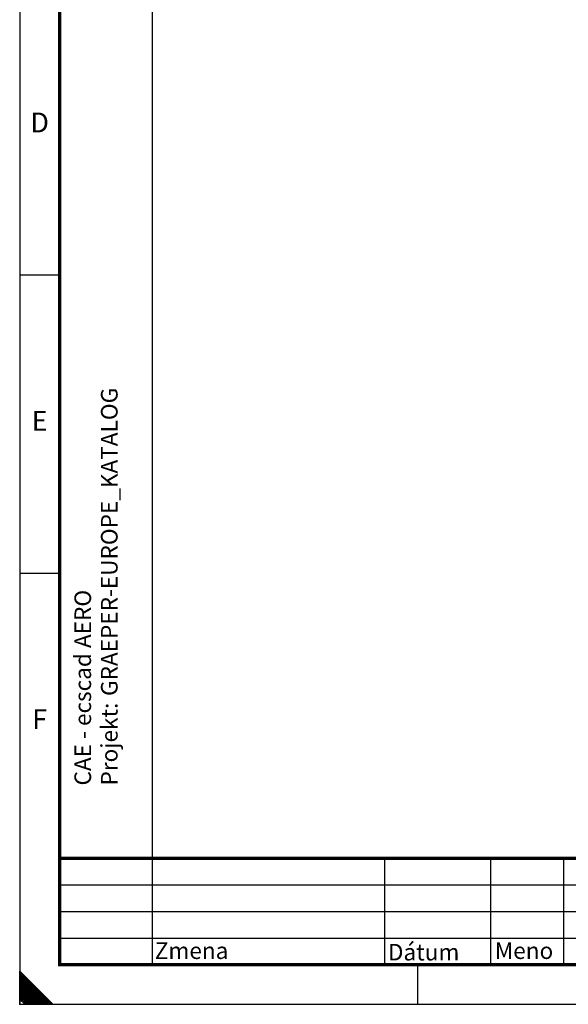
# Model space of a CAD drawing. Extents: x 0 to 706, y 0 to 499.
# Drawn here: x 0 to 139, y 0 to 249 of the extents above; entities that cross this region are included whole.
import ezdxf
from ezdxf.enums import TextEntityAlignment as Align

# ---------------------------------------------------------------- set-up
doc = ezdxf.new("R2010")
doc.units = 0
doc.header["$LTSCALE"] = 25
for name, color, linetype in [('ECS_LEV_PG_FRAME', 7, 'CONTINUOUS'), ('ECS_LEV_PG_LADDER', 7, 'CONTINUOUS'), ('ECS_LEV_PH_DATA', 7, 'CONTINUOUS'), ('ECS_LEV_PH_DATA_0', 7, 'CONTINUOUS'), ('ECS_LEV_PH_EED', 7, 'CONTINUOUS')]:
    doc.layers.add(name, color=color, linetype=linetype)
doc.styles.add('ISOCP', font='ISOCP.SHX', dxfattribs={"oblique": 0.017453, "height": 1})

# ---------------------------------------------------------------- blocks, each defined once
blk = doc.blocks.new('__TEXT_')
blk = doc.blocks.new('__PHTEXT_')

msp = doc.modelspace()

# ---------------------------------------------------------------- linework, layer by layer
at = {"layer": 'ECS_LEV_PG_FRAME', "color": 7, "linetype": 'Continuous'}
for p, q in [((0, 498.96), (0, 0)), ((0, 0), (705.6, 0))]:
    msp.add_line(p, q, dxfattribs=at)
at = {"layer": 'ECS_LEV_PH_DATA', "linetype": 'Continuous'}
for p, q in [((0, 8.4), (8.4, 0)), ((0, 0), (0, 8.4)), ((0, 7.98), (7.98, 0)), ((0, 7.56), (7.56, 0)), ((0, 7.14), (7.14, 0)), ((0, 6.72), (6.72, 0)), ((0, 6.3), (6.3, 0)), ((0, 5.88), (5.88, 0)), ((0, 5.46), (5.46, 0)), ((0, 5.04), (5.04, 0)), ((0, 4.62), (4.62, 0)), ((0, 4.2), (4.2, 0)), ((0, 3.78), (3.78, 0)), ((0, 3.36), (3.36, 0)), ((0, 2.94), (2.94, 0)), ((0, 2.52), (2.52, 0))]:
    msp.add_line(p, q, dxfattribs=at)
at = {"layer": 'ECS_LEV_PH_DATA', "color": 7, "linetype": 'Continuous'}
for p, q in [((-0.0013, 2.0923), (2.0993, 0.0052)), ((-0.0013, 1.6723), (1.6792, 0.0052)), ((-0.0013, 1.2523), (1.2718, 0.018))]:
    msp.add_line(p, q, dxfattribs=at)
at = {"layer": 'ECS_LEV_PH_DATA_0', "color": 7}
for p, q in [((0, 184.8), (10.08, 184.8)), ((0, 109.2), (10.08, 109.2)), ((33.6, 10.08), (33.6, 36.96)), ((92.4, 10.08), (92.4, 36.96)), ((119.28, 10.08), (119.28, 36.96)), ((137.76, 10.08), (137.76, 36.96)), ((10.08, 30.24), (208.32, 30.24)), ((10.08, 23.52), (208.32, 23.52)), ((10.08, 16.8), (384.72, 16.8)), ((100.8, 0), (100.8, 10.08))]:
    msp.add_line(p, q, dxfattribs=at)
at = {"layer": 'ECS_LEV_PH_DATA_0', "color": 7, "const_width": 0.84}
msp.add_lwpolyline([(695.52, 488.88), (10.08, 488.88), (10.08, 10.08), (695.52, 10.08)], close=True, dxfattribs=at)
at = {"layer": 'ECS_LEV_PH_DATA_0', "color": 7}
msp.add_lwpolyline([(33.6, 36.96), (33.6, 488.88)], dxfattribs=at)
at = {"layer": 'ECS_LEV_PH_DATA_0', "color": 7, "const_width": 0.84}
msp.add_lwpolyline([(10.08, 36.96), (695.52, 36.96)], dxfattribs=at)
at = {"layer": 'ECS_LEV_PH_DATA_0'}
for p in [(0, 0), (0.0409, 0.0409), (0.0409, 0.0409), (0.0409, 0.0409), (0.0409, 0.0409), (0.0409, 0.0409), (0.0409, 0.0409), (0.0409, 0.0409), (0.0409, 0.0409), (0.0409, 0.0409), (0.0409, 0.0409)]:
    msp.add_point(p, dxfattribs=at)
at = {"layer": 'ECS_LEV_PH_EED'}
msp.add_point((0, 0), dxfattribs=at)

# ---------------------------------------------------------------- block references
at = {"layer": 'ECS_LEV_PG_LADDER', "linetype": 'Continuous'}
ref = msp.add_blockref('__TEXT_', (0, 0), dxfattribs=dict(at, xscale=1.68, yscale=1.68, zscale=1.68))
ref.add_attrib('?', 'D', dxfattribs={"linetype": 'Continuous', "height": 5.04, "style": 'ISOCP'}).set_placement((5.04, 223.44), align=Align.MIDDLE_CENTER)
ref = msp.add_blockref('__TEXT_', (0, 0), dxfattribs=dict(at, xscale=1.68, yscale=1.68, zscale=1.68))
ref.add_attrib('?', 'E', dxfattribs={"linetype": 'Continuous', "height": 5.04, "style": 'ISOCP'}).set_placement((5.04, 147.84), align=Align.MIDDLE_CENTER)
ref = msp.add_blockref('__TEXT_', (0, 0), dxfattribs=dict(at, xscale=1.68, yscale=1.68, zscale=1.68))
ref.add_attrib('?', 'F', dxfattribs={"linetype": 'Continuous', "height": 5.04, "style": 'ISOCP'}).set_placement((5.04, 72.24), align=Align.MIDDLE_CENTER)
at = {"layer": 'ECS_LEV_PH_DATA', "linetype": 'Continuous'}
ref = msp.add_blockref('__PHTEXT_', (0, 0), dxfattribs=dict(at, xscale=0.5599999999999999, yscale=0.5599999999999999, zscale=0.5599999999999999))
ref.add_attrib('?PROJECT_0.0', 'GRAEPER-EUROPE_KATALOG', dxfattribs={"height": 4.2, "rotation": 90, "style": 'ISOCP'}).set_placement((22.68, 78.12), align=Align.MIDDLE_LEFT)
ref = msp.add_blockref('__TEXT_', (0, 0), dxfattribs=dict(at, xscale=1.68, yscale=1.68, zscale=1.68))
ref.add_attrib('ECS_T_TEXT_0.0', 'CAE - ecscad AERO', dxfattribs={"linetype": 'Continuous', "height": 4.2, "rotation": 90, "style": 'ISOCP'}).set_placement((15.96, 55.44), align=Align.MIDDLE_LEFT)
ref = msp.add_blockref('__TEXT_', (0, 0), dxfattribs=dict(at, xscale=1.68, yscale=1.68, zscale=1.68))
ref.add_attrib('ECS_T_TEXT_0.0', 'Projekt:', dxfattribs={"height": 4.2, "rotation": 90, "style": 'ISOCP'}).set_placement((22.68, 55.44), align=Align.MIDDLE_LEFT)
ref = msp.add_blockref('__TEXT_', (-105.2595, -6.5711), dxfattribs=dict(at, xscale=1.68, yscale=1.68, zscale=1.68))
ref.add_attrib('ECS_T_TEXT_0.0', 'Zmena', dxfattribs={"height": 4.2, "style": 'ISOCP'}).set_placement((34.1805, 13.5889), align=Align.MIDDLE_LEFT)
ref = msp.add_blockref('__TEXT_', (-46.2246, -6.9468), dxfattribs=dict(at, xscale=1.68, yscale=1.68, zscale=1.68))
ref.add_attrib('ECS_T_TEXT_0.0', 'Dátum', dxfattribs={"height": 4.2, "style": 'ISOCP'}).set_placement((93.2154, 13.2132), align=Align.MIDDLE_LEFT)
ref = msp.add_blockref('__TEXT_', (-19.1513, -6.5711), dxfattribs=dict(at, xscale=1.68, yscale=1.68, zscale=1.68))
ref.add_attrib('ECS_T_TEXT_0.0', 'Meno', dxfattribs={"height": 4.2, "style": 'ISOCP'}).set_placement((120.2887, 13.5889), align=Align.MIDDLE_LEFT)

doc.saveas('drawing.dxf')
